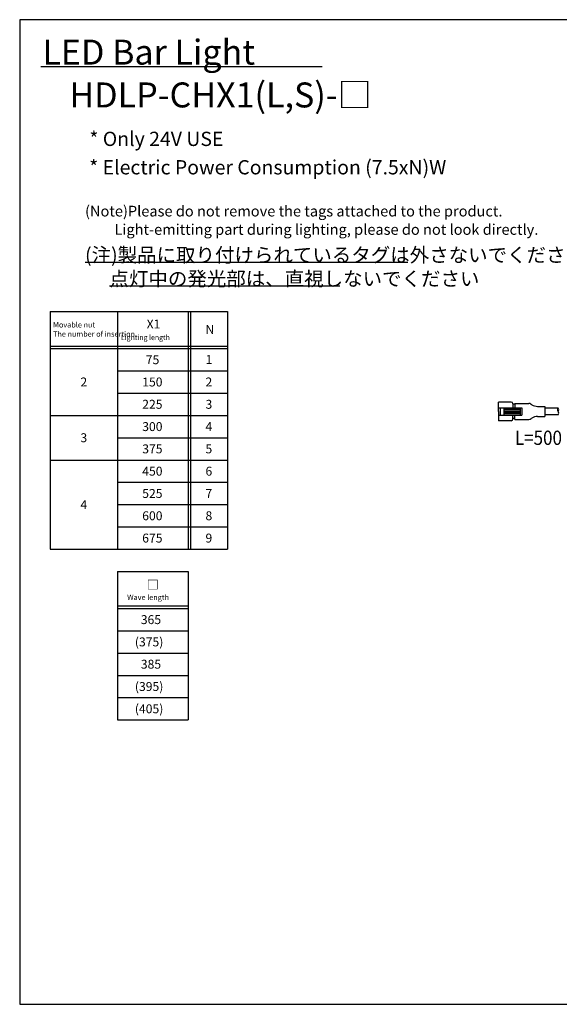
# Model space of a CAD drawing. Extents: x 36 to 806, y 11 to 579.
# Drawn here: x 36 to 338, y 27 to 579 of the extents above; entities that cross this region are included whole.
import ezdxf

# ---------------------------------------------------------------- set-up
doc = ezdxf.new("R2010")
doc.units = 0
doc.header["$LTSCALE"] = 0.5
doc.layers.get('0').update_dxf_attribs({"linetype": 'CONTINUOUS'})
for name, color, linetype in [('1', 7, 'CONTINUOUS'), ('2', 134, 'CONTINUOUS'), ('22', 7, 'CONTINUOUS'), ('5', 94, 'CONTINUOUS'), ('6', 14, 'CONTINUOUS'), ('8', 6, 'CONTINUOUS')]:
    doc.layers.add(name, color=color, linetype=linetype)
doc.styles.get("Standard").update_dxf_attribs({"font": 'txt', "bigfont": 'bigfont'})

# ---------------------------------------------------------------- blocks, each defined once
blk = doc.blocks.new('*G16')
at = {"layer": '1', "color": 7, "linetype": 'CONTINUOUS'}
for p, q in [((35.57, 579.05), (35.57, 27.05)), ((805.57, 579.05), (35.57, 579.05)), ((805.57, 27.05), (805.57, 579.05)), ((35.57, 27.05), (805.57, 27.05))]:
    blk.add_line(p, q, dxfattribs=at)
blk = doc.blocks.new('*G21')
at = {"layer": '22', "color": 7, "linetype": 'CONTINUOUS'}
for p, q in [((72.2, 443.15), (253.13, 443.15)), ((85.91, 429.82), (215.02, 429.82))]:
    blk.add_line(p, q, dxfattribs=at)
at = {"layer": '22', "color": 7, "linetype": 'CONTINUOUS', "char_height": 8, "attachment_point": 1}
for s, insert, width in [('{\\fＭＳ 明朝;\\T0.750000;(注)製品に取り付けられているタグは外さないでください}', (72.2, 451.15), 344.9733), ('{\\fＭＳ 明朝;\\T0.750000;点灯中の発光部は、直視しないでください}', (85.91, 437.82), 228.3912)]:
    blk.add_mtext(s, dxfattribs=dict(at, insert=insert, width=width))
at = {"layer": '22', "color": 7, "linetype": 'CONTINUOUS', "insert": (72.2, 437.82), "char_height": 8, "attachment_point": 1}
blk.add_mtext('{\\fＭＳ 明朝;\\T0.750000;\u3000\u3000}', dxfattribs=at)
blk = doc.blocks.new('*G22')
at = {"layer": '22', "color": 7, "linetype": 'CONTINUOUS', "char_height": 6, "attachment_point": 1}
for s, insert, width in [('{\\fＭＳ 明朝;\\T1.149645;(Note)Please do not remove the tags attached to the product.}', (72.2, 474.73), 422.4781), ('{\\fＭＳ 明朝;\\T1.044920;         Light-emitting part during lighting, please do not look directly.}', (72.2, 464.44), 418.815)]:
    blk.add_mtext(s, dxfattribs=dict(at, insert=insert, width=width))

msp = doc.modelspace()

# ---------------------------------------------------------------- linework, layer by layer
at = {"layer": '22', "color": 7, "linetype": 'CONTINUOUS'}
msp.add_line((47.434, 552.863), (205.104, 552.863), dxfattribs=at)
at = {"layer": '5', "color": 94, "linetype": 'CONTINUOUS'}
for p, q in [((304.059, 359.43), (304.059, 364.68)), ((311.059, 364.68), (304.059, 364.68)), ((304.059, 361.43), (317.059, 361.43)), ((304.059, 359.43), (304.059, 354.18)), ((305.059, 357.43), (305.059, 361.43)), ((307.059, 357.43), (307.059, 361.43)), ((307.059, 360.63), (316.059, 360.63)), ((307.059, 359.83), (316.059, 359.83)), ((307.059, 359.03), (316.059, 359.03)), ((312.059, 363.68), (312.059, 361.43)), ((313.059, 363.43), (312.059, 363.43)), ((312.059, 363.43), (312.059, 361.43)), ((313.059, 363.93), (320.894, 363.93)), ((313.059, 363.93), (313.059, 361.43)), ((316.059, 361.43), (316.059, 357.43)), ((317.059, 361.43), (317.059, 357.43)), ((322.327, 363.412), (322.714, 363.188)), ((325.863, 362.23), (330.011, 362.23)), ((330.011, 362.23), (330.011, 356.63)), ((337.369, 361.28), (330.011, 361.28)), ((304.059, 357.43), (317.059, 357.43)), ((311.059, 354.18), (304.059, 354.18)), ((307.059, 358.23), (316.059, 358.23)), ((312.059, 355.18), (312.059, 357.43)), ((312.059, 355.43), (312.059, 357.43)), ((313.059, 355.43), (312.059, 355.43)), ((313.059, 354.93), (313.059, 357.43)), ((313.059, 354.93), (320.894, 354.93)), ((322.327, 355.448), (322.714, 355.671)), ((325.863, 356.63), (330.011, 356.63)), ((337.369, 357.58), (330.011, 357.58))]:
    msp.add_line(p, q, dxfattribs=at)
for centre, radius, start, end in [((311.059, 363.68), 1, 0, 90), ((320.844, 361.55), 2.38, 51.4593, 88.79686), ((326.1, 368.661), 6.436, 238.25906, 267.88706), ((338.473, 360.355), 1.441, 140.05263, 219.94737), ((336.356, 360.355), 1.372, 317.59414, 42.40586), ((336.375, 358.505), 1.357, 317.0401, 42.9599), ((311.059, 355.18), 1, 270, 0), ((320.844, 357.309), 2.38, 271.20314, 308.5407), ((326.1, 350.198), 6.436, 92.11294, 121.74094)]:
    msp.add_arc(centre, radius, start, end, dxfattribs=at)
at = {"layer": '6', "color": 14, "linetype": 'CONTINUOUS'}
for p, q in [((52.697, 415.4), (152.054, 415.4)), ((52.697, 415.4), (52.697, 282.185)), ((90.339, 415.4), (90.339, 282.185)), ((129.982, 415.4), (129.982, 282.185)), ((131.382, 415.4), (131.382, 282.185)), ((152.054, 415.4), (152.054, 282.185)), ((52.697, 396.114), (152.054, 396.114)), ((52.697, 394.685), (152.054, 394.685)), ((90.339, 382.185), (152.054, 382.185)), ((90.339, 369.685), (152.054, 369.685)), ((52.697, 357.185), (152.054, 357.185)), ((90.339, 344.685), (152.054, 344.685)), ((52.697, 332.185), (152.054, 332.185)), ((90.339, 319.685), (152.054, 319.685)), ((90.339, 307.185), (152.054, 307.185)), ((90.339, 294.685), (152.054, 294.685)), ((52.697, 282.185), (152.054, 282.185)), ((90.339, 269.685), (90.339, 186.471)), ((90.339, 269.685), (129.982, 269.685)), ((129.982, 269.685), (129.982, 186.471)), ((90.339, 250.4), (129.982, 250.4)), ((90.339, 248.971), (129.982, 248.971)), ((90.339, 236.471), (129.982, 236.471)), ((90.339, 223.971), (129.982, 223.971)), ((90.339, 211.471), (129.982, 211.471)), ((90.339, 198.971), (129.982, 198.971)), ((90.339, 186.471), (129.982, 186.471))]:
    msp.add_line(p, q, dxfattribs=at)

# ---------------------------------------------------------------- block references
for name in ['*G16', '*G22', '*G21']:
    msp.add_blockref(name, (0, 0))

# ---------------------------------------------------------------- texts
at = {"layer": '2', "color": 134, "linetype": 'CONTINUOUS', "attachment_point": 4}
for s, insert, char_height, width in [('{\\fＭＳ 明朝;\\T0.750000;Movable nut}', (54.26, 407.996), 3, 25.98856), ('{\\fＭＳ 明朝;\\T1.033889;X1}', (106.739, 408.435), 5, 9.23052), ('{\\fＭＳ 明朝;\\T0.750000;The number of insertion}', (54.26, 402.853), 3, 54.18387), ('{\\fＭＳ 明朝;N}', (139.751, 405.338), 5, 5.03894), ('{\\fＭＳ 明朝;\\W0.952381;\\T1.153926;Lighting length}', (92.339, 400.935), 3, 50.555), ('{\\fＭＳ 明朝;\\T1.374659;75}', (106.268, 388.435), 5, 11.04356), ('{\\fＭＳ 明朝;\\T1.350000;1}', (139.816, 388.57), 5, 2.96366), ('{\\fＭＳ 明朝;2}', (69.625, 375.935), 5, 4.02262), ('{\\fＭＳ 明朝;\\T1.242018;150}', (104.268, 375.935), 5, 16.39489), ('{\\fＭＳ 明朝;\\T1.350000;2}', (139.72, 375.935), 5, 4.02262), ('{\\fＭＳ 明朝;\\T1.269170;225}', (104.268, 363.435), 5, 17.21005), ('{\\fＭＳ 明朝;\\T1.350000;3}', (139.72, 363.435), 5, 3.93734), ('{\\fＭＳ 明朝;\\T1.264723;300}', (104.268, 350.935), 5, 17.19938), ('{\\fＭＳ 明朝;\\T1.350000;4}', (139.72, 350.935), 5, 4.47037), ('{\\fＭＳ 明朝;3}', (69.625, 344.685), 5, 3.93734), ('{\\fＭＳ 明朝;\\T1.279940;375}', (104.268, 338.435), 5, 17.23667), ('{\\fＭＳ 明朝;\\T1.350000;5}', (139.72, 338.435), 5, 3.93734), ('{\\fＭＳ 明朝;\\T1.234236;450}', (104.268, 325.935), 5, 17.13135), ('{\\fＭＳ 明朝;\\T1.350000;6}', (139.72, 325.935), 5, 4.17898), ('{\\fＭＳ 明朝;\\T1.279940;525}', (104.268, 313.435), 5, 17.23667), ('{\\fＭＳ 明朝;\\T1.350000;7}', (139.72, 313.435), 5, 3.93734), ('{\\fＭＳ 明朝;4}', (69.625, 307.185), 5, 4.47037), ('{\\fＭＳ 明朝;\\T1.204820;600}', (104.268, 300.935), 5, 16.69777), ('{\\fＭＳ 明朝;\\T1.350000;8}', (139.72, 300.935), 5, 4.13634), ('{\\fＭＳ 明朝;\\T1.219648;675}', (104.268, 288.435), 5, 16.73102), ('{\\fＭＳ 明朝;\\T1.350000;9}', (139.72, 288.435), 5, 4.17898), ('{\\fＭＳ 明朝;\\T1.350000;□}', (106.74, 262.261), 5, 7.63303), ('{\\fＭＳ 明朝;\\T1.125631;Wave length}', (95.82, 255.221), 3, 37.91086), ('{\\fＭＳ 明朝;\\T1.279940;365}', (103.468, 242.721), 5, 17.23667), ('{\\fＭＳ 明朝;\\T1.259976;(375)}', (100.134, 230.221), 5, 26.87318), ('{\\fＭＳ 明朝;\\T1.279940;385}', (103.468, 217.721), 5, 17.23667), ('{\\fＭＳ 明朝;\\T1.259976;(395)}', (100.134, 205.221), 5, 26.87318), ('{\\fＭＳ 明朝;\\T1.259976;(405)}', (100.134, 192.721), 5, 26.87318)]:
    msp.add_mtext(s, dxfattribs=dict(at, insert=insert, char_height=char_height, width=width))
at = {"layer": '22', "color": 7, "linetype": 'CONTINUOUS', "attachment_point": 4}
for s, insert, char_height, width in [('{\\fＭＳ 明朝;\\T1.139309;LED Bar Light}', (48.31, 560.863), 14, 210.36221), ('{\\fＭＳ 明朝;\\T1.200489;HDLP-CHX1(L,S)-□}', (63.434, 536.863), 14, 286.72496), ('{\\fＭＳ 明朝;\\T1.229836;* Only 24V USE}', (74.613, 512.244), 8, 140.10816), ('{\\fＭＳ 明朝;\\T1.138074;* Electric Power Consumption (7.5xN)W}', (74.523, 496.312), 8, 348.17496)]:
    msp.add_mtext(s, dxfattribs=dict(at, insert=insert, char_height=char_height, width=width))
at = {"layer": '8', "color": 6, "linetype": 'CONTINUOUS', "insert": (339.549, 340.66), "char_height": 8, "width": 24.68599, "attachment_point": 9}
msp.add_mtext('{\\fＭＳ ゴシック;\\W0.875000;\\T0.750000;L=500}', dxfattribs=at)

doc.saveas('drawing.dxf')
